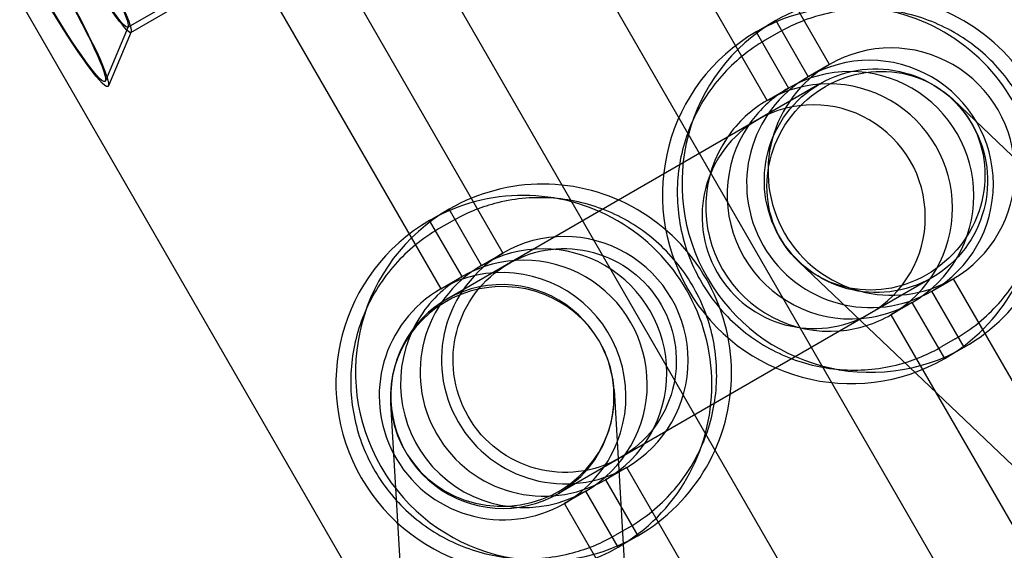
# Model space of a CAD drawing. Units: millimetres. Extents: x -10025 to 6025, y -4331 to 4123.
# Drawn here: x 976 to 1060, y 377 to 422 of the extents above; entities that cross this region are included whole.
import ezdxf

# ---------------------------------------------------------------- set-up
doc = ezdxf.new("R2010")
doc.units = ezdxf.units.MM
doc.header["$LTSCALE"] = 20
doc.layers.add('2d', color=230, linetype='Continuous')

msp = doc.modelspace()

# ---------------------------------------------------------------- linework, layer by layer
at = {"layer": '2d'}
for p, q in [((1086.994, 318.26), (815.118, 789.162)), ((1077.074, 312.533), (805.198, 783.435)), ((1049.359, 296.532), (777.484, 767.434)), ((1044.845, 417.912), (880.345, 702.834)), ((1039.561, 414.862), (875.061, 699.784)), ((852.631, 686.834), (1017.131, 401.911)), ((847.347, 683.783), (1011.847, 398.861)), ((985.298, 421.06), (999.102, 429.03)), ((985.548, 420.627), (999.783, 428.846)), ((1038.623, 420.671), (1040.283, 421.629)), ((1040.283, 421.629), (1043.033, 416.866)), ((985.325, 421.093), (983.386, 416.517)), ((985.577, 420.663), (983.638, 416.086)), ((1038.623, 420.671), (1041.373, 415.907)), ((1040.519, 420.611), (1039.387, 419.957)), ((1044.845, 417.912), (1043.033, 416.866)), ((1044.036, 416.273), (1012.332, 397.969)), ((1039.561, 414.862), (1041.373, 415.907)), ((1126.652, 347.029), (1055.336, 414.926)), ((1010.909, 404.67), (1012.569, 405.628)), ((1015.319, 400.865), (1012.569, 405.628)), ((1013.659, 399.907), (1010.909, 404.67)), ((1012.805, 404.61), (1011.673, 403.956)), ((1015.319, 400.865), (1017.131, 401.911)), ((1113.551, 333.268), (1042.235, 401.165)), ((1011.847, 398.861), (1013.659, 399.907)), ((1053.536, 399.818), (1021.832, 381.514)), ((1053.533, 398.68), (1055.345, 399.726)), ((1055.345, 399.726), (1095.095, 330.876)), ((1056.283, 393.917), (1053.533, 398.68)), ((1051.873, 397.721), (1050.061, 396.675)), ((1054.623, 392.958), (1051.873, 397.721)), ((1050.061, 396.675), (1089.811, 327.826)), ((1055.519, 394.63), (1054.387, 393.976)), ((1056.283, 393.917), (1054.623, 392.958)), ((1026.566, 390.3), (1031.329, 309.485)), ((1007.598, 389.182), (1012.362, 308.367)), ((1027.631, 383.725), (1025.819, 382.679)), ((1067.381, 314.876), (1027.631, 383.725)), ((1025.819, 382.679), (1028.569, 377.916)), ((1024.159, 381.72), (1022.347, 380.674)), ((1026.909, 376.957), (1024.159, 381.72)), ((1062.097, 311.825), (1022.347, 380.674)), ((1027.805, 378.629), (1026.673, 377.975)), ((1028.569, 377.916), (1026.909, 376.957))]:
    msp.add_line(p, q, dxfattribs=at)
for centre, major_axis, ratio in [((978.347, 425.13), (-5.25, 9.093), 0.087156), ((978.347, 425.13), (-5, 8.66), 0.087156), ((981.798, 427.123), (-3.75, 6.495), 0.087156), ((981.798, 427.123), (3.5, -6.062), 0.087156), ((1048.786, 408.046), (4.75, -8.227), 0.996195), ((1048.786, 408.046), (-6.551, -6.88), 0.950003), ((1022.366, 392.792), (4.75, -8.227), 0.996194), ((1022.366, 392.792), (4.75, -8.227), 0.996195)]:
    msp.add_ellipse(centre, major_axis=major_axis, ratio=ratio, dxfattribs=at)
for centre, major_axis, ratio, start_param, end_param in [((1048.283, 407.773), (8, -13.856), 0.996195, 0, 3.141593), ((1046.623, 406.814), (8, -13.856), 0.996195, 0, 3.141593), ((1048.283, 407.773), (8, -13.856), 0.996195, 3.141593, 6.283185), ((1046.623, 406.814), (8, -13.856), 0.996195, 3.141593, 6.283185), ((1050.095, 408.819), (5.25, -9.093), 0.996195, 0, 3.141593), ((1048.283, 407.773), (5.25, -9.093), 0.996195, 0, 3.141593), ((1046.623, 406.814), (5.25, -9.093), 0.996195, 0, 3.141593), ((1050.095, 408.819), (5.25, -9.093), 0.996195, 3.141593, 6.283185), ((1044.811, 405.768), (5.25, -9.093), 0.996195, 0, 3.141593), ((1048.283, 407.773), (5.25, -9.093), 0.996195, 3.141593, 6.283185), ((1046.623, 406.814), (5.25, -9.093), 0.996195, 3.241747, 3.584923), ((1046.623, 406.814), (5.25, -9.093), 0.996195, 3.141593, 3.241747), ((1044.811, 405.768), (5.25, -9.093), 0.996195, 3.141593, 3.584923), ((1043.502, 404.995), (4.75, -8.227), 0.996195, 0, 3.141593), ((1043.502, 404.995), (4.75, -8.227), 0.996194, 0, 3.141593), ((1043.502, 404.995), (4.75, -8.227), 0.996195, 3.141593, 6.283185), ((1043.502, 404.995), (4.75, -8.227), 0.996194, 3.141593, 6.283185), ((1046.623, 406.814), (5.25, -9.093), 0.996195, 3.584923, 5.846588), ((1044.811, 405.768), (5.25, -9.093), 0.996195, 3.584923, 5.846588), ((1018.909, 390.813), (8, -13.856), 0.996195, 0, 3.141593), ((1020.569, 391.772), (8, -13.856), 0.996195, 0, 3.141593), ((1020.569, 391.772), (8, -13.856), 0.996195, 3.141593, 6.283185), ((1018.909, 390.813), (8, -13.856), 0.996195, 3.141593, 6.283185), ((1022.381, 392.818), (5.25, -9.093), 0.996195, 0, 3.141593), ((1020.569, 391.772), (5.25, -9.093), 0.996195, 0, 3.141593), ((1018.909, 390.813), (5.25, -9.093), 0.996195, 0, 3.141593), ((1022.381, 392.818), (5.25, -9.093), 0.996195, 3.141593, 6.283185), ((1020.569, 391.772), (5.25, -9.093), 0.996195, 3.141593, 6.283185), ((1017.097, 389.767), (5.25, -9.093), 0.996195, 0.66734, 3.141593), ((1017.082, 389.741), (9.484, 0.559), 0.98133, 0.470293, 3.141593), ((1017.082, 389.741), (4.75, -8.227), 0.996195, 1.568806, 3.928554), ((1018.909, 390.813), (5.25, -9.093), 0.996195, 3.141593, 3.241747), ((1017.097, 389.767), (5.25, -9.093), 0.996195, 3.141593, 4.67581), ((1018.909, 390.813), (5.25, -9.093), 0.996195, 3.241747, 3.730097), ((1046.623, 406.814), (5.25, -9.093), 0.996195, 5.846588, 6.183031), ((1046.623, 406.814), (5.25, -9.093), 0.996195, 6.183031, 6.283185), ((1044.811, 405.768), (5.25, -9.093), 0.996195, 5.846588, 6.283185), ((1018.909, 390.813), (5.25, -9.093), 0.996195, 3.730097, 6.283185), ((1017.082, 389.741), (4.75, -8.227), 0.996195, 0, 1.568806), ((1017.082, 389.741), (9.484, 0.559), 0.98133, 0, 0.470293), ((1017.082, 389.741), (4.75, -8.227), 0.996195, 3.928554, 6.283185), ((1017.082, 389.741), (9.484, 0.559), 0.98133, 3.141593, 6.283185), ((1017.097, 389.767), (5.25, -9.093), 0.996195, 0, 0.66734), ((1017.097, 389.767), (5.25, -9.093), 0.996195, 4.67581, 6.283185)]:
    msp.add_ellipse(centre, major_axis=major_axis, ratio=ratio, start_param=start_param, end_param=end_param, dxfattribs=at)
for points, knots in [([(1055.519, 394.63), (1056.9, 395.427), (1058.151, 396.447), (1060.269, 398.831), (1061.136, 400.195), (1062.397, 403.127), (1062.79, 404.696), (1063.065, 407.88), (1062.946, 409.495), (1062.207, 412.608), (1061.587, 414.106), (1059.907, 416.831), (1058.848, 418.058), (1056.398, 420.118), (1055.008, 420.95), (1052.038, 422.135), (1050.459, 422.487), (1047.271, 422.677), (1045.663, 422.514), (1042.863, 421.765), (1041.648, 421.262), (1040.519, 420.611)], [3.663542, 3.663542, 3.663542, 3.663542, 3.983168, 3.983168, 4.302869, 4.302869, 4.622764, 4.622764, 4.942892, 4.942892, 5.263202, 5.263202, 5.583573, 5.583573, 5.903858, 5.903858, 6.223945, 6.223945, 6.543798, 6.543798, 6.805135, 6.805135, 6.805135, 6.805135]), ([(1039.387, 419.957), (1038.007, 419.16), (1036.755, 418.14), (1034.637, 415.756), (1033.77, 414.392), (1032.51, 411.46), (1032.116, 409.891), (1031.841, 406.707), (1031.96, 405.092), (1032.699, 401.979), (1033.32, 400.481), (1034.999, 397.756), (1036.059, 396.529), (1038.508, 394.469), (1039.898, 393.637), (1042.868, 392.452), (1044.447, 392.1), (1047.635, 391.91), (1049.243, 392.073), (1052.044, 392.822), (1053.258, 393.325), (1054.387, 393.976)], [0.521949, 0.521949, 0.521949, 0.521949, 0.841576, 0.841576, 1.161277, 1.161277, 1.481171, 1.481171, 1.801299, 1.801299, 2.12161, 2.12161, 2.44198, 2.44198, 2.762265, 2.762265, 3.082352, 3.082352, 3.402206, 3.402206, 3.663542, 3.663542, 3.663542, 3.663542]), ([(1027.805, 378.629), (1029.185, 379.426), (1030.437, 380.446), (1032.555, 382.83), (1033.421, 384.194), (1034.682, 387.126), (1035.076, 388.695), (1035.351, 391.879), (1035.232, 393.494), (1034.493, 396.607), (1033.872, 398.105), (1032.192, 400.83), (1031.133, 402.057), (1028.684, 404.117), (1027.294, 404.95), (1024.324, 406.134), (1022.745, 406.487), (1019.557, 406.676), (1017.949, 406.513), (1015.148, 405.764), (1013.934, 405.262), (1012.805, 404.61)], [3.663542, 3.663542, 3.663542, 3.663542, 3.983168, 3.983168, 4.302869, 4.302869, 4.622764, 4.622764, 4.942892, 4.942892, 5.263202, 5.263202, 5.583573, 5.583573, 5.903858, 5.903858, 6.223945, 6.223945, 6.543798, 6.543798, 6.805135, 6.805135, 6.805135, 6.805135]), ([(1011.673, 403.956), (1010.292, 403.159), (1009.041, 402.139), (1006.923, 399.755), (1006.056, 398.391), (1004.795, 395.459), (1004.402, 393.89), (1004.126, 390.706), (1004.246, 389.091), (1004.985, 385.978), (1005.605, 384.481), (1007.285, 381.755), (1008.344, 380.528), (1010.794, 378.468), (1012.184, 377.636), (1015.154, 376.451), (1016.733, 376.099), (1019.921, 375.909), (1021.529, 376.072), (1024.329, 376.821), (1025.544, 377.324), (1026.673, 377.975)], [0.521949, 0.521949, 0.521949, 0.521949, 0.841576, 0.841576, 1.161277, 1.161277, 1.481171, 1.481171, 1.801299, 1.801299, 2.12161, 2.12161, 2.44198, 2.44198, 2.762265, 2.762265, 3.082352, 3.082352, 3.402206, 3.402206, 3.663542, 3.663542, 3.663542, 3.663542])]:
    msp.add_open_spline(points, degree=3, knots=knots, dxfattribs=at)

doc.saveas('drawing.dxf')
